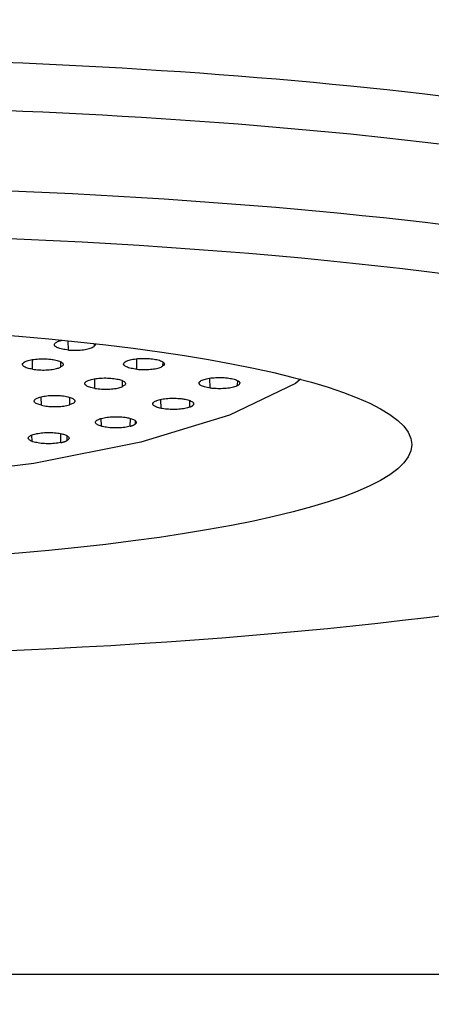
# Model space of a CAD drawing. Extents: x -1050 to 1050, y -742 to 742.
# Drawn here: x -68 to -63, y 74 to 86 of the extents above; entities that cross this region are included whole.
import ezdxf

# ---------------------------------------------------------------- set-up
doc = ezdxf.new("R2010")
doc.units = 0
doc.header["$LTSCALE"] = 25
doc.layers.get('0').update_dxf_attribs({"linetype": 'CONTINUOUS'})
doc.layers.get('DEFPOINTS').update_dxf_attribs({"linetype": 'CONTINUOUS'})
for name, color, linetype in [('351103', 7, 'CONTINUOUS'), ('351105', 7, 'CONTINUOUS'), ('BALN', 7, 'CONTINUOUS')]:
    doc.layers.add(name, color=color, linetype=linetype)
doc.styles.add('BIGFONT', font='ROMANS.shx', dxfattribs={"width": 0.833, "bigfont": 'bigfont.shx'})
doc.dimstyles.new('ITM', dxfattribs={"dimscale": 5, "dimtxt": 3, "dimasz": 1.5, "dimexe": 2, "dimexo": 0, "dimgap": 0.6, "dimtad": 3, "dimdec": 3, "dimdsep": 46, "dimtxsty": 'BIGFONT', "dimblk": 'OPEN', "dimblk1": 'OPEN', "dimblk2": 'OPEN', "dimcen": 0, "dimclrd": 4, "dimclre": 4, "dimclrt": 256, "dimadec": 3, "dimazin": 2, "dimtp": 495, "dimtfac": 1, "dimtdec": 3, "dimtmove": 0, "dimatfit": 3, "dimldrblk": 'OPEN', "dimfxl": 1, "dimarcsym": 0})

# ---------------------------------------------------------------- blocks, each defined once
blk = doc.blocks.new('_OPEN')
at = {"color": 0, "linetype": 'ByBlock'}
for p, q in [((-1, 0.1667), (0, 0)), ((0, 0), (-1, -0.1667)), ((0, 0), (-1, 0))]:
    blk.add_line(p, q, dxfattribs=at)
blk = doc.blocks.new('*D17')
at = {"layer": 'BALN', "color": 4, "lineweight": -2}
for p, q in [((-72.009, 306.716), (-72.009, 356.487)), ((69.008, 45.252), (69.008, 356.487)), ((61.508, 346.487), (-64.509, 346.487))]:
    blk.add_line(p, q, dxfattribs=at)
at = {"layer": 'DEFPOINTS', "color": 0}
for p in [(-72.009, 346.487), (-72.009, 306.716), (69.008, 45.252)]:
    blk.add_point(p, dxfattribs=at)
at = {"layer": 'BALN', "color": 4, "lineweight": -2, "xscale": 7.5, "yscale": 7.5, "zscale": 7.5, "rotation": 180}
blk.add_blockref('_OPEN', (-72.009, 346.487), dxfattribs=at)
at = {"layer": 'BALN', "color": 4, "lineweight": -2, "xscale": 7.5, "yscale": 7.5, "zscale": 7.5}
blk.add_blockref('_OPEN', (69.008, 346.487), dxfattribs=at)
at = {"layer": 'BALN', "insert": (-1.5, 356.987), "char_height": 15, "attachment_point": 5, "style": 'BIGFONT'}
blk.add_mtext('（141）', dxfattribs=at)
blk = doc.blocks.new('*D18')
at = {"layer": 'BALN', "color": 4, "lineweight": -2}
for p, q in [((-72.009, 296.537), (-72.009, 331.69)), ((29.354, 74.406), (29.354, 331.69)), ((21.854, 321.69), (-64.509, 321.69))]:
    blk.add_line(p, q, dxfattribs=at)
at = {"layer": 'DEFPOINTS', "color": 0}
for p in [(-72.009, 321.69), (-72.009, 296.537), (29.354, 74.406)]:
    blk.add_point(p, dxfattribs=at)
at = {"layer": 'BALN', "color": 4, "lineweight": -2, "xscale": 7.5, "yscale": 7.5, "zscale": 7.5, "rotation": 180}
blk.add_blockref('_OPEN', (-72.009, 321.69), dxfattribs=at)
at = {"layer": 'BALN', "color": 4, "lineweight": -2, "xscale": 7.5, "yscale": 7.5, "zscale": 7.5}
blk.add_blockref('_OPEN', (29.354, 321.69), dxfattribs=at)
at = {"layer": 'BALN', "insert": (-21.327, 332.19), "char_height": 15, "attachment_point": 5, "style": 'BIGFONT'}
blk.add_mtext('（101）', dxfattribs=at)

msp = doc.modelspace()

# ---------------------------------------------------------------- linework, layer by layer
at = {"layer": '351103', "color": 2}
for p, q in [((-67.71623982, 82.30140129), (-67.71818156, 82.41450496)), ((-67.40061548, 82.3806156), (-67.40122182, 82.34565029)), ((-68.15512745, 82.06511358), (-68.15767182, 82.18289981)), ((-66.87608255, 82.06500182), (-66.87836056, 82.19330827)), ((-67.8125721, 82.15686003), (-67.81362263, 82.0903338)), ((-66.56061938, 82.15421507), (-66.56148737, 82.10216532)), ((-67.39119334, 81.82962308), (-67.39370605, 81.94758812)), ((-67.05681873, 81.92665199), (-67.05796426, 81.85117016)), ((-65.97939772, 81.83391461), (-65.98341172, 81.95587317)), ((-65.6431493, 81.86402986), (-65.64214719, 81.92574302)), ((-68.04676248, 81.62248204), (-68.04927705, 81.72645489)), ((-67.70379176, 81.72103832), (-67.70502297, 81.6277496)), ((-66.57857342, 81.58509502), (-66.5825632, 81.69514755)), ((-66.22937402, 81.60034636), (-66.22818937, 81.68065617)), ((-66.18449172, 81.6540427), (-66.18500953, 81.62955264)), ((-67.31158575, 81.36518369), (-67.3153129, 81.46154205)), ((-66.95803149, 81.36518369), (-66.95678165, 81.46215299)), ((-66.89672066, 81.43454859), (-66.89763708, 81.39211754)), ((-68.1603801, 81.17958227), (-68.1635466, 81.25843177)), ((-67.81118071, 81.16433839), (-67.80999234, 81.27528498)), ((-67.73493519, 81.24893228), (-67.73624277, 81.18833671))]:
    msp.add_line(p, q, dxfattribs=at)
at = {"layer": '351103', "color": 2, "flags": 128}
msp.add_lwpolyline([(-64.87174994, 81.94199918), (-64.93386706, 81.88989083), (-65.7439631, 81.50313119), (-66.82808218, 81.17125252), (-68.1388442, 80.90876112), (-69.6189635, 80.72711597), (-71.20374856, 80.63426683), (-72.82394064, 80.63426683), (-74.40872757, 80.72711597), (-75.88884501, 80.90876112), (-77.19960702, 81.17125252), (-78.28372611, 81.50313119), (-79.09382215, 81.88989083), (-79.16337444, 81.93726683)], dxfattribs=at)
at = {"layer": '351103', "color": 2}
for centre, start_param, end_param in [((-72.0087849, 83.20844216), 6.2831853071, 9.4247779609), ((-72.0087849, 82.6175516), 6.2831853071, 9.4247779609), ((-72.0087849, 81.63274385), 6.0150277599, 9.692935508)]:
    msp.add_ellipse(centre, major_axis=(15.5, 0), ratio=0.1736481777, start_param=start_param, end_param=end_param, dxfattribs=at)
for major_axis, ratio in [((15, 0), 0.173648178), ((8.5, 0), 0.1736481764)]:
    msp.add_ellipse((-72.0087849, 81.14033996), major_axis=major_axis, ratio=ratio, dxfattribs=at)
for points, knots in [([(-67.87674954, 82.38823781), (-67.86539131, 82.39537287), (-67.84502563, 82.40816626), (-67.80851963, 82.4180624), (-67.79057393, 82.42177287)], [0, 0, 0, 0, 0.21499967043, 0.38550149059, 0.38550149059, 0.38550149059, 0.38550149059]), ([(-67.71623982, 82.30140129), (-67.74213158, 82.30453453), (-67.79390676, 82.31079998), (-67.85195607, 82.32848684), (-67.88597792, 82.34995062), (-67.89264052, 82.37090016), (-67.88126905, 82.38330685), (-67.87674954, 82.38823781)], [0, 0, 0, 0, 0.2149987137, 0.4299281084, 0.6450230306, 0.8589167152, 1, 1, 1, 1]), ([(-67.71623982, 82.30140129), (-67.68861671, 82.29974183), (-67.63337666, 82.29642327), (-67.54868066, 82.30133206), (-67.47539897, 82.31317351), (-67.4253307, 82.32904963), (-67.40807928, 82.34092845), (-67.40122182, 82.34565029)], [0, 0, 0, 0, 0.2149930689, 0.4299380225, 0.6450306534, 0.8588991699, 1, 1, 1, 1]), ([(-67.39332938, 82.37979839), (-67.38880684, 82.37344963), (-67.38645655, 82.3617576), (-67.39670157, 82.35058139), (-67.40122182, 82.34565029)], [0.68016403233, 0.68016403233, 0.68016403233, 0.68016403233, 0.85888397345, 1, 1, 1, 1]), ([(-68.24663361, 82.15924422), (-68.2301406, 82.16557519), (-68.19715652, 82.17823639), (-68.12229917, 82.19020437), (-68.03906966, 82.19491479), (-67.96334425, 82.19235797), (-67.92168693, 82.18670958), (-67.9051288, 82.18446443)], [0, 0, 0, 0, 0.214981197, 0.4299369736, 0.6450210761, 0.8589014613, 1, 1, 1, 1]), ([(-67.9051288, 82.18446443), (-67.88216284, 82.17991843), (-67.83623556, 82.17082734), (-67.79281781, 82.15019167), (-67.7757136, 82.12725079), (-67.78500371, 82.10637992), (-67.80548189, 82.09489817), (-67.81362263, 82.0903338)], [0, 0, 0, 0, 0.2149968511, 0.4299503602, 0.6450091217, 0.8588795106, 1, 1, 1, 1]), ([(-67.01966828, 82.15733687), (-67.00584595, 82.1641375), (-66.978205, 82.17773695), (-66.90867558, 82.19190975), (-66.82785373, 82.19917283), (-66.75698338, 82.19893893), (-66.71768373, 82.19558427), (-66.7050731, 82.19450781)], [0, 0, 0, 0, 0.2239220867, 0.4477841909, 0.6716297212, 0.8946311584, 1, 1, 1, 1]), ([(-66.7050731, 82.19450781), (-66.67951865, 82.19115133), (-66.64133018, 82.18613541), (-66.60141484, 82.17522404), (-66.5682679, 82.16290615), (-66.54703613, 82.14839701), (-66.53992053, 82.13321588), (-66.54105729, 82.11871997), (-66.55350632, 82.10863242), (-66.56148737, 82.10216532)], [0, 0, 0, 0, 0.2065148036, 0.3086148649, 0.410547141, 0.6157026905, 0.7171939244, 0.8186934884, 1, 1, 1, 1]), ([(-68.15512745, 82.06511358), (-68.17809331, 82.06966059), (-68.22401993, 82.07875358), (-68.26743937, 82.09937416), (-68.28454241, 82.12233025), (-68.27525258, 82.14319759), (-68.25477437, 82.1546797), (-68.24663361, 82.15924422)], [0, 0, 0, 0, 0.2149967125, 0.4299455809, 0.6450093505, 0.8588796016, 1, 1, 1, 1]), ([(-68.15512745, 82.06511358), (-68.12938501, 82.06187216), (-68.0909126, 82.0570278), (-68.03495349, 82.05561265), (-67.99344973, 82.0563096), (-67.93919817, 82.05978092), (-67.88914632, 82.06706013), (-67.84304926, 82.07824498), (-67.82446173, 82.08588096), (-67.81362263, 82.0903338)], [0, 0, 0, 0, 0.2146674207, 0.3208233743, 0.4267332755, 0.532289518, 0.7456927472, 0.8517037433, 1, 1, 1, 1]), ([(-66.87608255, 82.06500182), (-66.90156215, 82.06838106), (-66.95251018, 82.07513806), (-67.00831776, 82.09338526), (-67.03956139, 82.1151586), (-67.04393555, 82.13765393), (-67.0272962, 82.15114994), (-67.01966828, 82.15733687)], [0, 0, 0, 0, 0.2068088355, 0.4135269033, 0.6205902149, 0.8260685199, 1, 1, 1, 1]), ([(-66.87608255, 82.06500182), (-66.84869174, 82.06307106), (-66.79391358, 82.05920978), (-66.70869944, 82.06331501), (-66.63389433, 82.07444066), (-66.58563833, 82.08874486), (-66.56735492, 82.09890478), (-66.56148737, 82.10216532)], [0, 0, 0, 0, 0.2239012671, 0.4477743775, 0.6716302374, 0.8946189572, 1, 1, 1, 1]), ([(-67.39119334, 81.82962308), (-67.41415792, 81.83417176), (-67.46008011, 81.84326774), (-67.5035321, 81.86391342), (-67.52058821, 81.88684171), (-67.51073047, 81.90921218), (-67.48583556, 81.92170679), (-67.47442378, 81.9274343)], [0, 0, 0, 0, 0.2067883495, 0.4135139883, 0.6205580806, 0.8260644757, 1, 1, 1, 1]), ([(-67.47442378, 81.9274343), (-67.4565289, 81.93346961), (-67.420741, 81.94553961), (-67.34333395, 81.95617352), (-67.25917263, 81.95945707), (-67.18951828, 81.95582838), (-67.1529353, 81.95064491), (-67.1411947, 81.94898138)], [0, 0, 0, 0, 0.2238870522, 0.4477511418, 0.6716091783, 0.8946093085, 1, 1, 1, 1]), ([(-67.1411947, 81.94898138), (-67.11814038, 81.9444557), (-67.08368715, 81.93769236), (-67.0512603, 81.92502667), (-67.0263724, 81.91131875), (-67.01460855, 81.89599546), (-67.01716283, 81.88072133), (-67.02741051, 81.86649559), (-67.04602829, 81.85715711), (-67.05796426, 81.85117016)], [0, 0, 0, 0, 0.2065024754, 0.3086049822, 0.4105387273, 0.6157104113, 0.7172097518, 0.8187014211, 1, 1, 1, 1]), ([(-65.97939772, 81.83391461), (-66.00327954, 81.83810168), (-66.03897159, 81.84435938), (-66.07374986, 81.85651378), (-66.09424985, 81.86648847), (-66.11320015, 81.88092958), (-66.11834232, 81.89645323), (-66.10940495, 81.9132103), (-66.09629634, 81.92166277), (-66.08865117, 81.92659239)], [0, 0, 0, 0, 0.2146687123, 0.3208284836, 0.4267431941, 0.5322765734, 0.7456884086, 0.8516811674, 1, 1, 1, 1]), ([(-66.08865117, 81.92659239), (-66.07346771, 81.93317805), (-66.0507768, 81.94301999), (-66.00662609, 81.95259784), (-65.97046237, 81.9582535), (-65.91807274, 81.96346972), (-65.86174138, 81.96489199), (-65.80095996, 81.96243116), (-65.77028998, 81.95881603), (-65.75240275, 81.95670763)], [0, 0, 0, 0, 0.2146687254, 0.3208115782, 0.4267299828, 0.5322750981, 0.7456746532, 0.8516733338, 1, 1, 1, 1]), ([(-65.75240275, 81.95670763), (-65.72853066, 81.95253212), (-65.69285191, 81.94629148), (-65.65810573, 81.93414138), (-65.64097785, 81.92582468), (-65.62769148, 81.91682616), (-65.61788753, 81.9070761), (-65.61657472, 81.89892483), (-65.61590811, 81.89478586)], [0, 0, 0, 0, 0.303989549, 0.4543366719, 0.604508891, 0.6794075701, 0.83721259, 1, 1, 1, 1]), ([(-67.39119334, 81.82962308), (-67.36545896, 81.82638144), (-67.32699813, 81.8215367), (-67.27104681, 81.82012319), (-67.22955301, 81.8208155), (-67.1890214, 81.82342646), (-67.15080482, 81.82785452), (-67.10275347, 81.83596716), (-67.07596942, 81.84505859), (-67.05796426, 81.85117016)], [0, 0, 0, 0, 0.2235517068, 0.3341050231, 0.4443723393, 0.5543836173, 0.6643951766, 0.7743949695, 1, 1, 1, 1]), ([(-65.6431493, 81.86402986), (-65.65841705, 81.85746852), (-65.68894932, 81.84434723), (-65.76143862, 81.83131979), (-65.84365405, 81.82540977), (-65.91976683, 81.82687231), (-65.96243641, 81.83191151), (-65.97939772, 81.83391461)], [0, 0, 0, 0, 0.2149896742, 0.4299338508, 0.6450201238, 0.8588942033, 1, 1, 1, 1]), ([(-65.6431493, 81.86402986), (-65.63789812, 81.86722997), (-65.62737272, 81.87364426), (-65.61806561, 81.88405079), (-65.61663298, 81.89117915), (-65.61590811, 81.89478586)], [0, 0, 0, 0, 0.3297018544, 0.6608518514, 1, 1, 1, 1]), ([(-68.04676248, 81.62248204), (-68.06651243, 81.6280598), (-68.10600497, 81.63921324), (-68.13579251, 81.66163381), (-68.13814341, 81.68502451), (-68.11434536, 81.70657277), (-68.08195609, 81.71769194), (-68.06710815, 81.7227892)], [0, 0, 0, 0, 0.2068029256, 0.4135285655, 0.6205941717, 0.8260722013, 1, 1, 1, 1]), ([(-68.06710815, 81.7227892), (-68.04568468, 81.72787529), (-68.00284092, 81.73804671), (-67.91990549, 81.74481435), (-67.8349566, 81.74402014), (-67.7686442, 81.73711361), (-67.73588278, 81.73025719), (-67.72536864, 81.72805676)], [0, 0, 0, 0, 0.2239020039, 0.4477706885, 0.6716297676, 0.8946160649, 1, 1, 1, 1]), ([(-67.72536864, 81.72805676), (-67.70561874, 81.72247801), (-67.66612676, 81.71132271), (-67.63633809, 81.6889171), (-67.63398768, 81.66551131), (-67.65778572, 81.64396668), (-67.69017502, 81.63284707), (-67.70502297, 81.6277496)], [0, 0, 0, 0, 0.2068028568, 0.4135237113, 0.620594298, 0.8260722592, 1, 1, 1, 1]), ([(-66.6338828, 81.68134907), (-66.61514885, 81.68719471), (-66.58715064, 81.6959311), (-66.53811112, 81.70350628), (-66.49917787, 81.70752122), (-66.4444761, 81.71042235), (-66.38803048, 81.70939841), (-66.3293925, 81.70433672), (-66.30115249, 81.69944567), (-66.28468154, 81.69659296)], [0, 0, 0, 0, 0.2146571065, 0.3208087828, 0.426725092, 0.5322764282, 0.7456714593, 0.851663165, 1, 1, 1, 1]), ([(-66.28468154, 81.69659296), (-66.26347058, 81.69144375), (-66.23176646, 81.68374721), (-66.20435304, 81.67023626), (-66.19215696, 81.66129067), (-66.18414293, 81.65182398), (-66.17998953, 81.64177443), (-66.18331866, 81.63366928), (-66.18500953, 81.62955264)], [0, 0, 0, 0, 0.3039460955, 0.4543097702, 0.6044847445, 0.6793925606, 0.8371622022, 1, 1, 1, 1]), ([(-68.04676248, 81.62248204), (-68.02346, 81.61805696), (-67.98863304, 81.61144342), (-67.93442787, 81.607379), (-67.89312929, 81.60606545), (-67.85156773, 81.60669489), (-67.81113667, 81.60924234), (-67.7587115, 81.61491559), (-67.72660512, 81.62259048), (-67.70502297, 81.6277496)], [0, 0, 0, 0, 0.2235451806, 0.3341018836, 0.4443665316, 0.5543760225, 0.6643866644, 0.7743982025, 1, 1, 1, 1]), ([(-66.57857342, 81.58509502), (-66.59978636, 81.59025617), (-66.63148797, 81.59796921), (-66.65893073, 81.61150035), (-66.67353162, 81.62223381), (-66.68401615, 81.63729987), (-66.6795579, 81.65681044), (-66.65575228, 81.67269328), (-66.63682758, 81.68018355), (-66.6338828, 81.68134907)], [0, 0, 0, 0, 0.2147955314, 0.3210004096, 0.4269526583, 0.532586841, 0.7460817121, 0.9604890342, 1, 1, 1, 1]), ([(-66.22937402, 81.60034636), (-66.24810681, 81.5945008), (-66.27610219, 81.58576484), (-66.32514585, 81.57818957), (-66.36407637, 81.5741728), (-66.41878882, 81.5712799), (-66.48953368, 81.57250338), (-66.54717381, 81.57907677), (-66.5743451, 81.5842846), (-66.57857342, 81.58509502)], [0, 0, 0, 0, 0.214798657, 0.3210076943, 0.4269767756, 0.5325898232, 0.7460954154, 0.960488127, 1, 1, 1, 1]), ([(-66.22937402, 81.60034636), (-66.22575641, 81.6017833), (-66.2185215, 81.60465706), (-66.20922824, 81.60925457), (-66.20248421, 81.61321234), (-66.1965843, 81.61727794), (-66.19255228, 81.62059482), (-66.18817451, 81.6249636), (-66.18629573, 81.62768773), (-66.18500953, 81.62955264)], [0, 0, 0, 0, 0.1643562997, 0.328698593, 0.493075607, 0.5752179274, 0.7396290331, 0.8217531555, 1, 1, 1, 1]), ([(-67.31158575, 81.36518369), (-67.3296073, 81.37119692), (-67.35654145, 81.38018401), (-67.37597054, 81.39472192), (-67.38430091, 81.40595413), (-67.38609754, 81.42129555), (-67.37063131, 81.44036463), (-67.3380966, 81.45502896), (-67.3151555, 81.4616128), (-67.31158575, 81.46263728)], [0, 0, 0, 0, 0.2147877234, 0.3210115789, 0.4269699703, 0.5325978481, 0.746112307, 0.9604937757, 1, 1, 1, 1]), ([(-67.31158575, 81.46263728), (-67.28976455, 81.46760551), (-67.25715324, 81.47503041), (-67.20442246, 81.4803806), (-67.16368492, 81.48267575), (-67.10801357, 81.48318804), (-67.05284317, 81.4797285), (-66.99780138, 81.47221535), (-66.97268163, 81.46616558), (-66.95803149, 81.46263728)], [0, 0, 0, 0, 0.2146742481, 0.3208260031, 0.4267327113, 0.5322863733, 0.7456769177, 0.8516756679, 1, 1, 1, 1]), ([(-66.95803149, 81.46263728), (-66.94000761, 81.45663354), (-66.91306906, 81.44766032), (-66.89364883, 81.4331393), (-66.88668232, 81.42377385), (-66.88414115, 81.41408636), (-66.88574263, 81.40396729), (-66.89363075, 81.39610881), (-66.89763708, 81.39211754)], [0, 0, 0, 0, 0.3039836321, 0.4543349722, 0.6045237467, 0.6794402254, 0.8371895198, 1, 1, 1, 1]), ([(-66.95803149, 81.36518369), (-66.97985293, 81.36021824), (-67.01246434, 81.35279755), (-67.0651935, 81.34742807), (-67.10593106, 81.34514724), (-67.16160903, 81.34463784), (-67.23078606, 81.34891862), (-67.28399136, 81.35786692), (-67.30786936, 81.36419827), (-67.31158575, 81.36518369)], [0, 0, 0, 0, 0.2147934987, 0.3210016457, 0.4269708162, 0.5325831128, 0.7460921947, 0.9604816033, 1, 1, 1, 1]), ([(-66.95803149, 81.36518369), (-66.9536418, 81.36644877), (-66.94486571, 81.36897798), (-66.93307496, 81.37311221), (-66.92416332, 81.37674274), (-66.91603808, 81.38048856), (-66.91016762, 81.383601), (-66.9033654, 81.38772426), (-66.89996543, 81.39033183), (-66.89763708, 81.39211754)], [0, 0, 0, 0, 0.1643987538, 0.3286744824, 0.4930602915, 0.57526492, 0.7396107655, 0.8216812148, 1, 1, 1, 1]), ([(-68.1603801, 81.17958227), (-68.17476622, 81.18629968), (-68.19626798, 81.19633964), (-68.2072094, 81.21153518), (-68.20906263, 81.22297867), (-68.20213501, 81.23822491), (-68.1760268, 81.25637859), (-68.13558214, 81.26945737), (-68.10918071, 81.27497739), (-68.10507258, 81.27583632)], [0, 0, 0, 0, 0.2147758728, 0.3210080342, 0.4269497909, 0.5325938865, 0.7461037756, 0.9604930795, 1, 1, 1, 1]), ([(-68.10507258, 81.27583632), (-68.08070042, 81.27980157), (-68.04427585, 81.28572769), (-67.9891598, 81.28874883), (-67.94761923, 81.2892463), (-67.892349, 81.2873498), (-67.83981677, 81.28156402), (-67.78971199, 81.27176144), (-67.76833893, 81.26470694), (-67.75587318, 81.26059244)], [0, 0, 0, 0, 0.2146702971, 0.3208280013, 0.42673558, 0.5322935221, 0.7456740741, 0.8516654212, 1, 1, 1, 1]), ([(-67.75587318, 81.26059244), (-67.741477, 81.25388364), (-67.71995947, 81.24385621), (-67.70902287, 81.22868313), (-67.70745832, 81.21912648), (-67.71044586, 81.20945532), (-67.71777108, 81.19953349), (-67.73002076, 81.19210823), (-67.73624277, 81.18833671)], [0, 0, 0, 0, 0.3039524924, 0.4543085608, 0.6044772574, 0.679383633, 0.8371486606, 1, 1, 1, 1]), ([(-67.81118071, 81.16433839), (-67.83555281, 81.16037248), (-67.87197729, 81.15444537), (-67.92709439, 81.15142878), (-67.96863314, 81.15091723), (-68.0239111, 81.15282489), (-68.0898142, 81.16003175), (-68.13727268, 81.17117113), (-68.15726896, 81.17844981), (-68.1603801, 81.17958227)], [0, 0, 0, 0, 0.2147882053, 0.3210042168, 0.4269749385, 0.5325815841, 0.7460991348, 0.9604965892, 1, 1, 1, 1]), ([(-67.81118071, 81.16433839), (-67.80612688, 81.16539895), (-67.79602073, 81.16751975), (-67.78203082, 81.17110174), (-67.77117215, 81.1742841), (-67.7610179, 81.17765209), (-67.75344226, 81.18047178), (-67.74440967, 81.18423404), (-67.73956061, 81.18666998), (-67.73624277, 81.18833671)], [0, 0, 0, 0, 0.1643838093, 0.328718872, 0.4931153787, 0.5753024504, 0.739599417, 0.821827259, 1, 1, 1, 1])]:
    msp.add_open_spline(points, degree=3, knots=knots, dxfattribs=at)
at = {"layer": '351105', "color": 2}
msp.add_line((-57.0086194, 74.63712463), (-87.0087849, 74.63712463), dxfattribs=at)

# ---------------------------------------------------------------- dimensions: what is measured, and where the dimension line sits
at = {"layer": 'BALN', "color": 4}
for base, p1, p2, picture, middle in [((-72.0087849, 346.48657169), (69.00783971, 45.25188436), (-72.0087849, 306.71601266), '*D17', (-1.50047259, 346.48657169)), ((-72.0087849, 321.69003002), (29.35417901, 74.40616336), (-72.0087849, 296.53712548), '*D18', (-21.32730294, 321.69003002))]:
    dim = msp.add_linear_dim(base=base, p1=p1, p2=p2, text='（<>）', dimstyle='ITM', override={"dimdec": 0, "dimadec": 8}, dxfattribs=at)
    dim.commit()
    dim.dimension.update_dxf_attribs({"geometry": picture, "text_midpoint": middle, "dimtype": 160})

doc.saveas('drawing.dxf')
